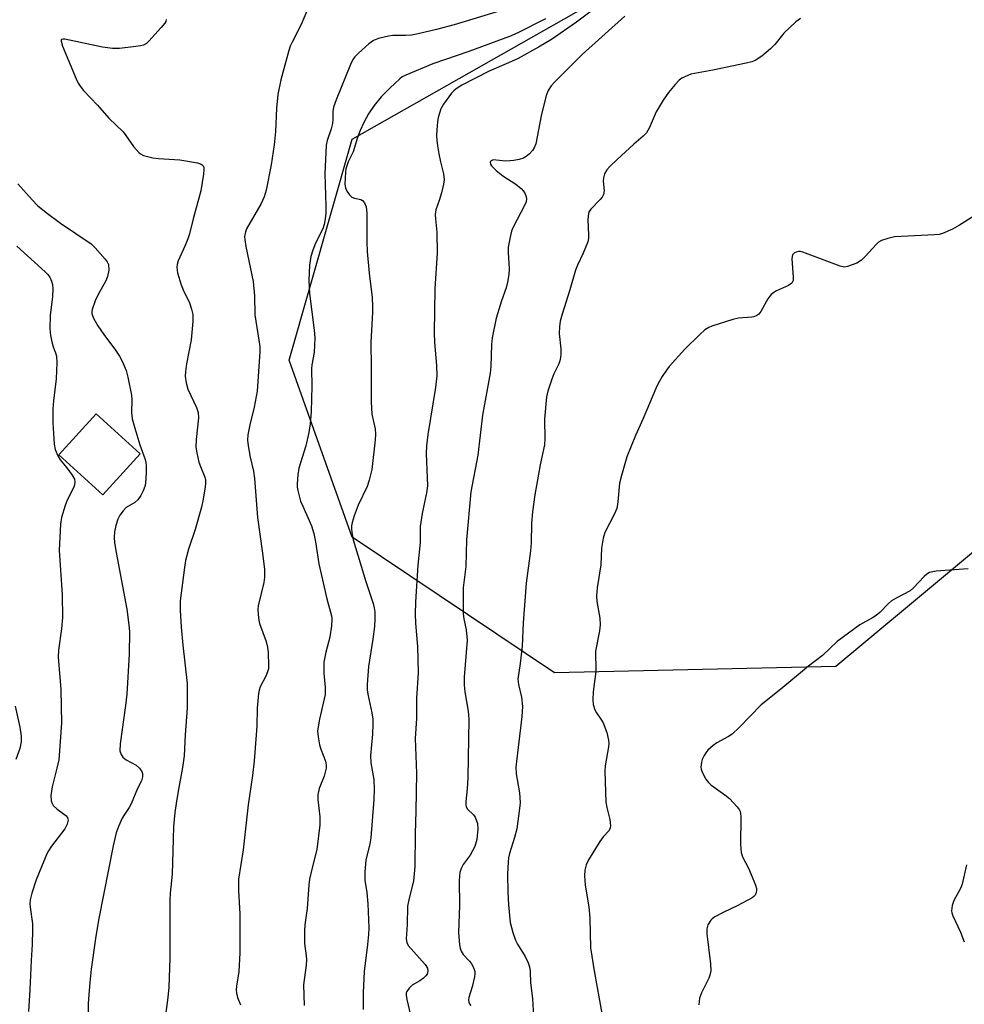
# Model space of a CAD drawing. Units: inches. Extents: x 1237770 to 1243770, y 565453 to 569453.
# Drawn here: x 1238616 to 1238857, y 567213 to 567464 of the extents above; entities that cross this region are included whole.
import ezdxf

# ---------------------------------------------------------------- set-up
doc = ezdxf.new("R2010")
doc.units = ezdxf.units.IN
doc.header["$MEASUREMENT"] = 0
for name, color, linetype in [('BLDG-Footprint', 5, 'Continuous'), ('NTRL-Trees', 3, 'Continuous'), ('Undefined', 1, 'Continuous')]:
    doc.layers.add(name, color=color, linetype=linetype)

msp = doc.modelspace()

# ---------------------------------------------------------------- linework, layer by layer
at = {"layer": 'BLDG-Footprint', "elevation": 493.71}
msp.add_lwpolyline([(1238646.86, 567353.29), (1238637.33, 567342.82), (1238626.14, 567353), (1238635.67, 567363.48)], close=True, dxfattribs=at)
at = {"layer": 'NTRL-Trees'}
msp.add_lwpolyline([(1238881.89, 567347.32), (1238823.96, 567299.05), (1238752.35, 567297.44), (1238700.86, 567332.04), (1238684.77, 567377.09), (1238700.86, 567433.41), (1238760.4, 567467.21), (1238797.41, 567506.63), (1238823.96, 567534.79), (1238830.4, 567568.58), (1238812.7, 567608.01), (1238787.75, 567643.41), (1238807.06, 567726.28), (1238836.03, 567761.68), (1238935.8, 567816.39)], dxfattribs=at)
at = {"layer": 'Undefined'}
for points, elevation in [([(1238689.73, 567467.08), (1238687.87, 567462.61), (1238685.56, 567458.14), (1238685.09, 567457.12), (1238684.7, 567456), (1238682.68, 567448.5), (1238681.9, 567444.83), (1238681.55, 567441.32), (1238681.33, 567435.4), (1238680.98, 567431.94), (1238680.23, 567426.86), (1238678.91, 567420.46), (1238678.39, 567418.76), (1238677.56, 567416.86), (1238673.96, 567410.57), (1238673.65, 567409.77), (1238673.45, 567408.62), (1238673.47, 567407.76), (1238673.76, 567406.06), (1238675.67, 567397.14), (1238675.96, 567393.5), (1238676.08, 567388.68), (1238677.35, 567380.56), (1238677.33, 567379.21), (1238676.64, 567369.23), (1238675.87, 567365.11), (1238674.75, 567360.64), (1238674.31, 567358.12), (1238674.22, 567356.71), (1238674.37, 567355.29), (1238674.84, 567352.45), (1238675.68, 567348.83), (1238675.99, 567346.95), (1238676.75, 567337.08), (1238678.04, 567327.95), (1238678.51, 567323.8), (1238678.51, 567321.86), (1238678.37, 567320.47), (1238676.87, 567314.53), (1238676.81, 567313.7), (1238676.89, 567312.3), (1238677.06, 567310.9), (1238677.24, 567310.08), (1238678.91, 567305.44), (1238679.31, 567304.05), (1238679.47, 567302.6), (1238679.55, 567299.38), (1238679.5, 567298.51), (1238679.29, 567297.69), (1238678.84, 567296.64), (1238677.43, 567293.88), (1238677.16, 567293.09), (1238677.01, 567292.24), (1238676.67, 567288.49), (1238676.54, 567283.88), (1238675.89, 567275.09), (1238675.44, 567271.31), (1238674.34, 567263.81), (1238673.06, 567252.38), (1238671.88, 567244.94), (1238671.86, 567241.91), (1238672.23, 567236.1), (1238672.22, 567226.11), (1238672, 567221.37), (1238671.42, 567217.62), (1238671.33, 567216.74), (1238671.35, 567215.88), (1238671.65, 567214.77), (1238672.44, 567212.89)], 488), ([(1238738.3, 567466.04), (1238726.81, 567462.52), (1238722.28, 567461.32), (1238717.61, 567460.24), (1238715.9, 567459.91), (1238714.4, 567459.79), (1238711.23, 567459.79), (1238710.1, 567459.66), (1238707.57, 567459.07), (1238706.24, 567458.58), (1238705.05, 567457.72), (1238702.41, 567455.35), (1238701.5, 567454.42), (1238701, 567453.72), (1238700.38, 567452.4), (1238696.73, 567443.47), (1238696.08, 567441.58), (1238695.94, 567440.46), (1238695.93, 567438.44), (1238695.79, 567437.37), (1238695.46, 567436.04), (1238694.44, 567433.07), (1238694.23, 567431.91), (1238693.87, 567424.59), (1238694.14, 567416.43), (1238694.11, 567414.54), (1238693.95, 567413.14), (1238693.68, 567411.71), (1238693.34, 567410.6), (1238691.53, 567406.96), (1238690.82, 567405.12), (1238690.33, 567403.51), (1238689.94, 567401.32), (1238689.79, 567397.4), (1238689.95, 567394.12), (1238691.19, 567384.75), (1238691.35, 567382.77), (1238691.13, 567379.1), (1238690.55, 567375.92), (1238690.44, 567374.94), (1238690.53, 567370.51), (1238690.42, 567364.04), (1238690.12, 567360.92), (1238689.78, 567358.66), (1238689.02, 567355.31), (1238687.28, 567349.58), (1238687, 567347.88), (1238686.81, 567345.62), (1238686.85, 567344.78), (1238687, 567343.95), (1238687.72, 567341.22), (1238688.24, 567339.89), (1238690.48, 567334.94), (1238691.11, 567332.99), (1238691.52, 567330.86), (1238692.37, 567325.26), (1238694.4, 567316.33), (1238695.54, 567311.99), (1238695.65, 567311.21), (1238695.55, 567309.45), (1238695.17, 567306.52), (1238694.12, 567302.73), (1238693.64, 567300.22), (1238693.61, 567297.43), (1238694, 567293.86), (1238693.95, 567291.98), (1238692.52, 567285.66), (1238692.16, 567283.72), (1238692.05, 567282.6), (1238692.18, 567281.17), (1238692.55, 567279.17), (1238692.87, 567278.05), (1238694.03, 567274.95), (1238694.23, 567273.95), (1238694.23, 567273.15), (1238693.71, 567271.18), (1238692.44, 567268.03), (1238692.1, 567266.38), (1238692.12, 567265.21), (1238692.59, 567260.82), (1238692.58, 567258.75), (1238691.84, 567252.51), (1238690.53, 567247.42), (1238689.99, 567244.88), (1238689.78, 567243.48), (1238689.41, 567237.41), (1238688.82, 567233.25), (1238688.7, 567231.81), (1238688.7, 567228.55), (1238689.13, 567225.4), (1238689.18, 567224.35), (1238689.1, 567222.99), (1238688.46, 567217.98), (1238688.64, 567212.73)], 486), ([(1238764.32, 567467.94), (1238757.94, 567463.19), (1238751.6, 567458.83), (1238748.32, 567456.83), (1238743.06, 567453.95), (1238740.68, 567452.83), (1238735.73, 567450.7), (1238728.78, 567447.16), (1238727.35, 567446.25), (1238726.68, 567445.72), (1238726.1, 567445.11), (1238724.1, 567442.37), (1238723.44, 567441.12), (1238722.76, 567438.93), (1238722.56, 567437.8), (1238722.38, 567435.79), (1238722.31, 567434.35), (1238722.37, 567433.19), (1238722.53, 567431.75), (1238722.88, 567429.69), (1238723.29, 567427.64), (1238724.07, 567424.61), (1238724.23, 567423.07), (1238724.08, 567421.95), (1238723.54, 567419.72), (1238723.01, 567417.78), (1238722.17, 567415.45), (1238721.98, 567414.24), (1238722.02, 567413.11), (1238722.38, 567409.7), (1238722.47, 567404.35), (1238721.86, 567395.4), (1238721.7, 567384.05), (1238721.79, 567381.59), (1238722.34, 567375.75), (1238722.39, 567373.1), (1238722.05, 567370.12), (1238720.09, 567358.17), (1238719.75, 567355.32), (1238719.67, 567353.32), (1238720.02, 567345.11), (1238719.79, 567343.35), (1238718.67, 567338.05), (1238718.16, 567334.75), (1238718.11, 567330.65), (1238717.58, 567324.87), (1238717, 567315.52), (1238716.9, 567312.42), (1238716.95, 567310.12), (1238717.43, 567304.17), (1238717.66, 567297.45), (1238717.25, 567291.06), (1238717.21, 567285.84), (1238716.91, 567280.73), (1238717.23, 567271.95), (1238717.07, 567262.25), (1238716.87, 567256.53), (1238716.83, 567248.18), (1238716.47, 567244.43), (1238715.35, 567240.06), (1238714.96, 567238.03), (1238714.85, 567233.31), (1238714.56, 567229.74), (1238714.73, 567228.75), (1238715.13, 567228.04), (1238719.45, 567223.18), (1238720.01, 567222.26), (1238720.13, 567221.5), (1238719.89, 567220.74), (1238719.59, 567220.31), (1238718.99, 567219.72), (1238718.08, 567219.02), (1238716.13, 567217.87), (1238715.31, 567217.17), (1238714.74, 567216.33), (1238714.61, 567215.84), (1238714.58, 567215.33), (1238714.73, 567214.26), (1238716.24, 567207.75)], 482), ([(1238653.44, 567463.9), (1238653.36, 567463.43), (1238653.12, 567462.97), (1238652.24, 567461.86), (1238649.07, 567458.36), (1238648.44, 567457.78), (1238647.73, 567457.37), (1238646.9, 567457.15), (1238645.74, 567456.99), (1238641.6, 567456.54), (1238639.84, 567456.48), (1238637.24, 567456.86), (1238627.7, 567458.91), (1238627.21, 567458.93), (1238626.84, 567458.84), (1238626.74, 567458.73), (1238626.7, 567458.36), (1238627.1, 567457.08), (1238630.59, 567448.76), (1238631.08, 567447.68), (1238631.54, 567446.94), (1238632.46, 567445.85), (1238636.02, 567442.07), (1238638.84, 567438.8), (1238642.53, 567435.26), (1238643.22, 567434.38), (1238645.12, 567431.54), (1238646.48, 567429.99), (1238646.94, 567429.64), (1238647.67, 567429.29), (1238650.1, 567428.63), (1238651.56, 567428.47), (1238656.97, 567428.14), (1238661.49, 567427.39), (1238662.26, 567427.15), (1238662.67, 567426.89), (1238662.9, 567426.59), (1238663.04, 567426.18), (1238663.07, 567425.65), (1238662.98, 567424.53), (1238662.32, 567420.25), (1238660.35, 567413.13), (1238659.4, 567409.32), (1238658.99, 567408.01), (1238658.34, 567406.35), (1238656.53, 567402.39), (1238656.25, 567401.45), (1238656.17, 567400.72), (1238656.35, 567399.37), (1238657.26, 567396.35), (1238657.79, 567395.03), (1238659.4, 567391.75), (1238659.92, 567390.12), (1238660.24, 567388.75), (1238660.27, 567387.01), (1238659.87, 567382.32), (1238658.68, 567376.17), (1238658.38, 567374.17), (1238658.35, 567373.03), (1238658.59, 567371.35), (1238659, 567369.7), (1238661.16, 567365.1), (1238661.61, 567363.75), (1238661.68, 567362.4), (1238661.08, 567356.93), (1238661.03, 567354.95), (1238661.28, 567353.48), (1238661.81, 567351.16), (1238662.18, 567350.04), (1238663.28, 567347.34), (1238663.47, 567346.52), (1238663.51, 567345.71), (1238663.44, 567344.88), (1238662.91, 567341.72), (1238662.5, 567339.7), (1238660.89, 567333.98), (1238659.15, 567328.97), (1238658.41, 567326.07), (1238658.11, 567324.32), (1238657.04, 567315.83), (1238657.05, 567313.47), (1238657.26, 567309.07), (1238657.7, 567304.5), (1238658.83, 567294.79), (1238658.84, 567288.53), (1238658.35, 567281.64), (1238658.09, 567276.3), (1238657.66, 567273.4), (1238656.51, 567267.32), (1238656, 567264.17), (1238655.69, 567261.86), (1238655.38, 567258.35), (1238655.24, 567255.11), (1238655.03, 567246.21), (1238654.48, 567241.33), (1238654.37, 567239.68), (1238654.4, 567224.79), (1238654.13, 567217.41), (1238653.88, 567214.75), (1238652.9, 567207.1)], 490), ([(1238750.06, 567464.07), (1238743, 567460.54), (1238740.92, 567459.59), (1238730.57, 567455.74), (1238721.37, 567452.59), (1238714.5, 567449.76), (1238713.6, 567449.29), (1238712.94, 567448.82), (1238710.4, 567446.42), (1238708.25, 567444.18), (1238706.41, 567441.98), (1238704.98, 567439.85), (1238703.77, 567437.65), (1238702.87, 567435.62), (1238702.16, 567433.8), (1238701.1, 567430.23), (1238699.8, 567427.67), (1238699.21, 567425.82), (1238699.11, 567425.03), (1238699, 567421.97), (1238699.15, 567420.99), (1238699.5, 567420.2), (1238700.14, 567419.24), (1238700.75, 567418.66), (1238701.43, 567418.35), (1238703.05, 567418.04), (1238703.49, 567417.8), (1238704.01, 567417.19), (1238704.42, 567416.18), (1238704.56, 567414.59), (1238704.59, 567407.14), (1238704.67, 567404.83), (1238705.15, 567399.3), (1238705.89, 567393.12), (1238706.05, 567390.75), (1238706.04, 567389.3), (1238705.6, 567381.69), (1238705.7, 567375.25), (1238705.68, 567366.48), (1238705.85, 567363.39), (1238706.71, 567359.64), (1238706.8, 567358.25), (1238706.73, 567356.84), (1238705.8, 567349.3), (1238705.18, 567346.53), (1238704.64, 567344.91), (1238702.4, 567340.21), (1238701.34, 567337.45), (1238700.81, 567335.77), (1238700.7, 567334.93), (1238700.69, 567334.08), (1238700.8, 567332.68), (1238701.1, 567331.34), (1238704.35, 567320.73), (1238706.18, 567315.11), (1238706.47, 567314.01), (1238706.61, 567312.99), (1238706.61, 567311.27), (1238706.48, 567309.25), (1238706.08, 567306.01), (1238705.02, 567299.08), (1238704.68, 567294.51), (1238704.69, 567293.14), (1238704.79, 567292.04), (1238705.84, 567287.3), (1238706.11, 567285.63), (1238706.12, 567284.47), (1238705.97, 567281.85), (1238705.48, 567276.44), (1238705.63, 567274.58), (1238706.36, 567270.3), (1238706.47, 567267.79), (1238706.36, 567265.23), (1238705.57, 567255.4), (1238705.33, 567253.88), (1238704.33, 567249.74), (1238704.08, 567246.76), (1238704.08, 567244.68), (1238704.56, 567241.5), (1238704.81, 567238.66), (1238705.06, 567232.53), (1238704.99, 567230.83), (1238704.76, 567228.31), (1238703.89, 567221.41), (1238703.67, 567216.07), (1238703.6, 567211.74)], 484), ([(1238770.25, 567464.76), (1238759.38, 567454.95), (1238752.43, 567448.05), (1238751.52, 567447.01), (1238750.78, 567445.85), (1238750.27, 567444.51), (1238748.96, 567439.39), (1238747.59, 567432.25), (1238747.2, 567431.17), (1238746.74, 567430.51), (1238746, 567429.7), (1238745.17, 567428.99), (1238744.44, 567428.57), (1238743.36, 567428.2), (1238741.97, 567427.95), (1238739.98, 567427.8), (1238736.73, 567428.12), (1238736.19, 567427.92), (1238736.01, 567427.64), (1238736.08, 567427.07), (1238736.3, 567426.65), (1238737.53, 567425.42), (1238739.18, 567424.1), (1238742.52, 567421.99), (1238743.9, 567420.86), (1238744.44, 567420.21), (1238744.87, 567419.49), (1238745.14, 567418.73), (1238745.19, 567418.23), (1238745.1, 567417.48), (1238744.82, 567416.69), (1238741.78, 567410.8), (1238741.44, 567410), (1238741.13, 567408.92), (1238740.59, 567405.87), (1238740.58, 567404.53), (1238740.84, 567400.4), (1238740.71, 567398.96), (1238740.41, 567396.96), (1238740.06, 567395.56), (1238738.9, 567392.27), (1238737.5, 567387.79), (1238736.5, 567382.85), (1238736.31, 567381.13), (1238736.12, 567375.47), (1238736, 567373.77), (1238734.01, 567363.1), (1238732.82, 567352.94), (1238731.04, 567343.57), (1238729.92, 567331.33), (1238729.74, 567324.59), (1238729.12, 567319.15), (1238729.08, 567312.52), (1238729.27, 567311.23), (1238729.9, 567308.46), (1238730.13, 567305.79), (1238729.36, 567296.35), (1238729.33, 567294.37), (1238729.52, 567292.66), (1238730.37, 567287.75), (1238730.53, 567285.64), (1238730.3, 567270.77), (1238730.11, 567267.92), (1238729.76, 567264.69), (1238729.75, 567263.85), (1238729.86, 567263.32), (1238730.21, 567262.74), (1238731.73, 567261.33), (1238732.18, 567260.68), (1238732.71, 567259.13), (1238732.87, 567257.77), (1238732.59, 567255.01), (1238732.07, 567253.23), (1238730.85, 567251.04), (1238729.09, 567248.61), (1238728.62, 567247.65), (1238728.29, 567246.63), (1238728.11, 567244.61), (1238728.16, 567238.18), (1238727.88, 567231.32), (1238728.2, 567228.18), (1238728.35, 567227.35), (1238728.6, 567226.6), (1238729.12, 567225.76), (1238730.68, 567224.06), (1238731.19, 567223.38), (1238731.69, 567222.41), (1238732.03, 567221.4), (1238732.08, 567220.86), (1238731.99, 567220.02), (1238731.38, 567217.47), (1238730.58, 567214.8), (1238730.48, 567214.05), (1238730.55, 567213.56), (1238730.75, 567213.12), (1238731.07, 567212.76)], 480), ([(1238814.98, 567464.15), (1238813.84, 567463.33), (1238810.76, 567460.42), (1238808.42, 567457.54), (1238807.36, 567456.44), (1238805.14, 567454.54), (1238803.44, 567453.42), (1238802.63, 567453.1), (1238801.18, 567452.74), (1238792.68, 567450.97), (1238787.09, 567449.94), (1238785.53, 567449.32), (1238784.8, 567448.92), (1238784.12, 567448.42), (1238783.1, 567447.34), (1238781.37, 567445.27), (1238780.02, 567443.34), (1238778.26, 567440.34), (1238776.48, 567436.23), (1238775.77, 567435.04), (1238774.96, 567434.22), (1238772.54, 567432.18), (1238768.28, 567428.24), (1238766.41, 567426.44), (1238765.66, 567425.57), (1238765.12, 567424.61), (1238764.8, 567423.56), (1238764.78, 567422.74), (1238765.02, 567420.28), (1238764.85, 567419.33), (1238764.45, 567418.65), (1238763.95, 567418.01), (1238761.64, 567415.62), (1238761.21, 567414.97), (1238761.04, 567414.49), (1238760.82, 567412.93), (1238761, 567408.99), (1238760.97, 567408.13), (1238760.8, 567407.3), (1238759.67, 567404.36), (1238758.23, 567401.33), (1238757.73, 567400.03), (1238756.27, 567395.02), (1238754.29, 567388.87), (1238753.81, 567387.02), (1238753.62, 567385.62), (1238753.55, 567383.92), (1238753.93, 567380.01), (1238753.97, 567378.61), (1238753.91, 567377.78), (1238753.72, 567376.97), (1238753.44, 567376.18), (1238752.21, 567373.62), (1238751.67, 567372.28), (1238750.68, 567369.21), (1238750.33, 567367.79), (1238749.77, 567362.07), (1238749.88, 567357.06), (1238749.8, 567355.58), (1238748.7, 567350.43), (1238747.31, 567342.85), (1238746.72, 567338.45), (1238746.48, 567335.57), (1238746.38, 567330.61), (1238746.26, 567328.54), (1238745.15, 567320.29), (1238744.37, 567310.18), (1238744.09, 567304.24), (1238743.6, 567299.83), (1238743.02, 567295.89), (1238743.15, 567294.52), (1238743.93, 567291.31), (1238744.21, 567288.88), (1238744.06, 567286.31), (1238742.51, 567273.45), (1238742.61, 567271.78), (1238743.42, 567266.89), (1238743.58, 567264.33), (1238743.46, 567262.92), (1238742.77, 567257.7), (1238742.2, 567255.5), (1238740.91, 567251.44), (1238740.67, 567250.39), (1238740.53, 567249.29), (1238740.38, 567246.19), (1238740.44, 567241.64), (1238740.63, 567238.35), (1238741.08, 567233.91), (1238741.71, 567231.32), (1238742.38, 567229.36), (1238742.92, 567228.36), (1238744.9, 567225.21), (1238745.64, 567223.64), (1238746, 567222.56), (1238746.14, 567221.44), (1238746.2, 567218.52), (1238746.74, 567214.54), (1238746.98, 567209.93)], 478), ([(1238615.75, 567422.04), (1238619.37, 567417.94), (1238620.75, 567416.54), (1238622.88, 567414.77), (1238626.58, 567412.05), (1238634.34, 567406.77), (1238635.39, 567405.77), (1238637.97, 567402.89), (1238638.48, 567402.2), (1238638.79, 567401.45), (1238638.84, 567400.07), (1238638.58, 567398.4), (1238638.13, 567397.36), (1238636.19, 567393.85), (1238635.44, 567392.25), (1238634.62, 567390.02), (1238634.53, 567389.46), (1238634.57, 567388.91), (1238635.05, 567387.64), (1238636.1, 567385.89), (1238637.59, 567383.66), (1238640.54, 567379.71), (1238641.63, 567378.11), (1238642.27, 567376.86), (1238643.26, 567374.48), (1238643.73, 567372.8), (1238644.65, 567368.18), (1238644.73, 567367.06), (1238644.63, 567363.81), (1238644.86, 567362.14), (1238645.46, 567359.79), (1238646.76, 567355.56), (1238648.11, 567351.84), (1238648.32, 567351.04), (1238648.42, 567350.2), (1238648.39, 567348.43), (1238648.19, 567345.77), (1238648.03, 567344.91), (1238647.66, 567343.81), (1238647.03, 567342.61), (1238646.26, 567341.52), (1238645.5, 567340.88), (1238643.33, 567339.55), (1238642.53, 567338.75), (1238641.67, 567337.62), (1238641.17, 567336.62), (1238640.69, 567335), (1238640.35, 567333.35), (1238640.26, 567332.01), (1238640.34, 567330.63), (1238640.72, 567328.09), (1238643.47, 567313.73), (1238644, 567309.67), (1238644.15, 567307.92), (1238644.07, 567302.23), (1238643.43, 567292), (1238643.13, 567289.13), (1238641.77, 567279.37), (1238641.69, 567277.63), (1238641.98, 567276.63), (1238642.43, 567276), (1238643.32, 567275.35), (1238645.83, 567273.93), (1238646.67, 567273.22), (1238647.26, 567272.34), (1238647.42, 567271.82), (1238647.49, 567271.01), (1238647.2, 567269.99), (1238646.21, 567268.04), (1238644.58, 567264.12), (1238644.07, 567263.19), (1238642.84, 567261.42), (1238642.28, 567260.44), (1238641.3, 567258.36), (1238640.77, 567256.74), (1238639.98, 567253.43), (1238636.34, 567234.92), (1238635.55, 567230.39), (1238634.39, 567222.01), (1238634.01, 567218.58), (1238633.76, 567215.47), (1238633.63, 567213.2), (1238633.63, 567210.73)], 492), ([(1238859.13, 567413.83), (1238855.47, 567411.48), (1238853.71, 567410.5), (1238851.13, 567409.38), (1238850.31, 567409.16), (1238849.13, 567409.03), (1238838.95, 567408.51), (1238837.23, 567408.14), (1238835.59, 567407.58), (1238834.86, 567407.16), (1238834.23, 567406.59), (1238831.55, 567403.58), (1238830.54, 567402.58), (1238829.34, 567401.86), (1238826.97, 567400.95), (1238826.17, 567400.83), (1238825.06, 567401.03), (1238815.55, 567404.67), (1238814.99, 567404.79), (1238814.44, 567404.79), (1238813.92, 567404.67), (1238813.45, 567404.46), (1238812.96, 567403.95), (1238812.74, 567403.03), (1238813.14, 567398.18), (1238813.1, 567397.38), (1238812.79, 567396.74), (1238811.93, 567396.15), (1238808.89, 567394.82), (1238808.19, 567394.38), (1238807.55, 567393.86), (1238807.17, 567393.46), (1238806.68, 567392.77), (1238804.88, 567389.48), (1238804.36, 567388.85), (1238803.91, 567388.52), (1238803.12, 567388.17), (1238802.58, 567388.04), (1238799.21, 567387.82), (1238797.78, 567387.52), (1238792.42, 567385.81), (1238791.62, 567385.46), (1238790.67, 567384.82), (1238789.34, 567383.69), (1238785.54, 567379.91), (1238781.53, 567375.52), (1238780.84, 567374.6), (1238779.79, 567372.92), (1238778.78, 567371.2), (1238778.15, 567369.91), (1238774.97, 567362.28), (1238772.99, 567357.97), (1238770.78, 567352.52), (1238769.4, 567347.74), (1238768.91, 567345.75), (1238768.51, 567341.03), (1238768.21, 567339.31), (1238767.58, 567337.83), (1238765.14, 567333.19), (1238764.74, 567331.82), (1238764.33, 567329.27), (1238764.13, 567324.96), (1238763.25, 567319.11), (1238763.04, 567317.06), (1238763.15, 567315.63), (1238763.91, 567311.38), (1238763.98, 567309.73), (1238763.8, 567308.14), (1238762.79, 567302.97), (1238762.75, 567301.81), (1238762.89, 567299.17), (1238762.89, 567297.84), (1238762.23, 567292.62), (1238762.08, 567290.58), (1238762.23, 567289.43), (1238762.64, 567288.03), (1238763.02, 567287.26), (1238764.36, 567285.44), (1238764.78, 567284.71), (1238765.64, 567282.26), (1238766.14, 567280.32), (1238766.18, 567279.48), (1238766.1, 567278.63), (1238765.23, 567273.81), (1238765.15, 567272.39), (1238765.44, 567264.57), (1238765.69, 567263.14), (1238766.47, 567260.12), (1238766.64, 567258.51), (1238766.56, 567258.01), (1238766.25, 567257.34), (1238764.78, 567255.7), (1238763.89, 567254.51), (1238761.02, 567249.81), (1238760.4, 567248.54), (1238760.05, 567247.18), (1238759.98, 567245.75), (1238760.19, 567243.38), (1238761.06, 567237.86), (1238761.37, 567234.98), (1238761.54, 567227.44), (1238762.49, 567221.56), (1238764.4, 567210.7)], 476), ([(1238615.47, 567406.13), (1238622.67, 567399.64), (1238623.3, 567399), (1238623.83, 567398.3), (1238624.32, 567397.25), (1238624.53, 567396.42), (1238624.58, 567395.32), (1238624.52, 567393.35), (1238623.95, 567388.51), (1238623.87, 567385.11), (1238624.06, 567383.4), (1238624.42, 567381.42), (1238624.7, 567380.49), (1238625.33, 567378.97), (1238625.55, 567378.17), (1238625.68, 567376.43), (1238625.45, 567372.36), (1238624.77, 567366.75), (1238624.64, 567364.69), (1238624.63, 567361.18), (1238625, 567355.74), (1238625.23, 567354.35), (1238625.86, 567352.74), (1238626.49, 567351.76), (1238628.19, 567349.71), (1238629.58, 567347.84), (1238630.1, 567346.84), (1238630.23, 567346.1), (1238630.17, 567345.34), (1238630, 567344.81), (1238628.26, 567341.47), (1238627.74, 567340.11), (1238626.82, 567337.03), (1238626.56, 567335.32), (1238626.26, 567328.68), (1238626.99, 567317.31), (1238627.07, 567311.56), (1238626.85, 567308.71), (1238626.07, 567303.26), (1238625.96, 567301.47), (1238626.66, 567293.25), (1238626.84, 567284.61), (1238626.11, 567275.28), (1238625.67, 567273.2), (1238624.41, 567268.41), (1238624.08, 567266.21), (1238624.2, 567264.9), (1238624.44, 567264.17), (1238624.71, 567263.72), (1238625.69, 567262.75), (1238627.94, 567261.13), (1238628.36, 567260.58), (1238628.49, 567259.96), (1238628.26, 567258.95), (1238627.66, 567257.7), (1238624.32, 567253.31), (1238623.52, 567252.1), (1238623.1, 567251.33), (1238620.41, 567244.73), (1238619.26, 567241.36), (1238618.85, 567239.68), (1238618.77, 567238.64), (1238618.81, 567237.75), (1238619.4, 567233.52), (1238619.48, 567232.1), (1238619.34, 567228.3), (1238619.07, 567224.16), (1238618.79, 567216.72), (1238618.43, 567211.24)], 494), ([(1238857.72, 567323.97), (1238849.5, 567323.33), (1238848.64, 567323.22), (1238847.83, 567322.99), (1238847.13, 567322.57), (1238846.49, 567322.03), (1238843.72, 567319.11), (1238842.87, 567318.36), (1238839.36, 567316.5), (1238838.17, 567315.78), (1238837.42, 567315.13), (1238835.16, 567312.83), (1238834.27, 567312.05), (1238833.32, 567311.46), (1238830.07, 567309.7), (1238824.35, 567305.47), (1238820.57, 567301.88), (1238817.03, 567299.17), (1238809.98, 567293.28), (1238804.96, 567289.36), (1238799.36, 567283.51), (1238797.63, 567281.89), (1238796.69, 567281.22), (1238793.68, 567279.6), (1238792.71, 567278.95), (1238791.37, 567277.77), (1238790.86, 567277.11), (1238790.45, 567276.41), (1238789.99, 567275.43), (1238789.76, 567274.74), (1238789.62, 567273.43), (1238789.68, 567272.9), (1238789.95, 567272.13), (1238790.89, 567270.42), (1238791.55, 567269.53), (1238792.19, 567268.95), (1238795.75, 567266.41), (1238796.88, 567265.49), (1238798.86, 567263.33), (1238799.36, 567262.64), (1238799.61, 567262.15), (1238799.74, 567261.61), (1238799.81, 567260.77), (1238799.73, 567253.74), (1238799.85, 567251.7), (1238800.21, 567250.6), (1238801.72, 567247.7), (1238802.43, 567246.08), (1238803.51, 567243.35), (1238803.75, 567242.53), (1238803.81, 567241.99), (1238803.74, 567241.51), (1238803.46, 567240.85), (1238803.13, 567240.47), (1238802.7, 567240.13), (1238798.87, 567238.09), (1238795.47, 567236.49), (1238793.21, 567235.29), (1238792.53, 567234.83), (1238792.13, 567234.45), (1238791.41, 567233.3), (1238791.15, 567232.29), (1238791.15, 567230.97), (1238792.08, 567223.33), (1238792.14, 567221.59), (1238791.93, 567220.48), (1238791.66, 567219.66), (1238789.79, 567215.92), (1238789.28, 567214.56), (1238789.06, 567212.91)], 474), ([(1238615.02, 567288.99), (1238616.22, 567283.65), (1238616.56, 567281.31), (1238616.59, 567279.89), (1238616.2, 567278.2), (1238615.24, 567275.41)], 496), ([(1238857.29, 567248.6), (1238856.12, 567243.66), (1238855.69, 567242.57), (1238854.03, 567239.5), (1238853.61, 567238.19), (1238853.43, 567236.86), (1238853.49, 567236.33), (1238853.75, 567235.54), (1238855.73, 567231.4), (1238856.7, 567228.98)], 472)]:
    msp.add_lwpolyline(points, dxfattribs=dict(at, elevation=elevation))

doc.saveas('drawing.dxf')
